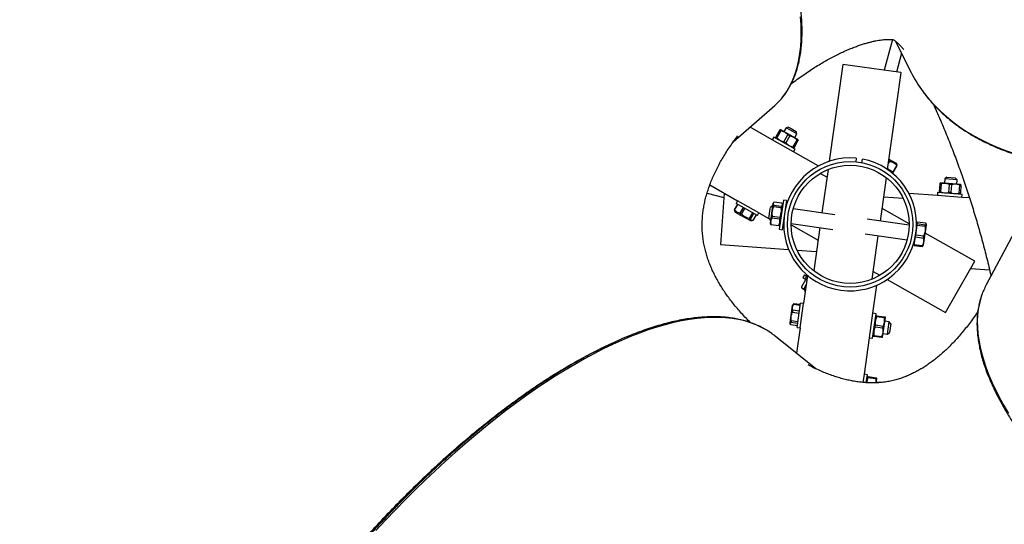
# Model space of a CAD drawing. Units: millimetres. Extents: x -4112 to 5871, y -3576 to 5768.
# Drawn here: x -3120 to -2319, y 1271 to 1681 of the extents above; entities that cross this region are included whole.
import ezdxf

# ---------------------------------------------------------------- set-up
doc = ezdxf.new("R2010")
doc.units = ezdxf.units.MM

msp = doc.modelspace()

# ---------------------------------------------------------------- linework, layer by layer
at = {"color": 7, "linetype": 'Continuous', "lineweight": 25}
for p, q in [((-2410.36, 1665.2), (-2416.933, 1640.209)), ((-2408.063, 1664.097), (-2394.985, 1638.386)), ((-2402.952, 1654.049), (-2406.962, 1638.803)), ((-2450.601, 1644.956), (-2461.694, 1566.285)), ((-2403.576, 1638.325), (-2450.601, 1644.956)), ((-2414.165, 1559.583), (-2403.071, 1638.254)), ((-2403.071, 1638.254), (-2403.576, 1638.325)), ((-2539.632, 1582.002), (-2505.897, 1611.659)), ((-2507.966, 1583.799), (-2525.954, 1594.026)), ((-2496.7, 1593.498), (-2498.43, 1590.456)), ((-2494.655, 1594.061), (-2496.7, 1593.498)), ((-2493.654, 1591.766), (-2496.7, 1593.498)), ((-2494.655, 1594.061), (-2492.522, 1592.848)), ((-2492.522, 1592.848), (-2488.57, 1590.601)), ((-2506.731, 1585.972), (-2507.966, 1583.799)), ((-2489.344, 1576.087), (-2506.731, 1585.972)), ((-2505.305, 1585.444), (-2505.057, 1585.021)), ((-2505.063, 1585.871), (-2501.836, 1591.546)), ((-2504.301, 1585.438), (-2505.063, 1585.871)), ((-2501.074, 1591.112), (-2504.301, 1585.438)), ((-2501.074, 1591.112), (-2501.836, 1591.546)), ((-2501.103, 1591.975), (-2501.594, 1591.972)), ((-2487.064, 1583.993), (-2501.103, 1591.975)), ((-2498.436, 1582.103), (-2495.209, 1587.778)), ((-2493.685, 1586.911), (-2496.912, 1581.236)), ((-2493.685, 1586.911), (-2495.209, 1587.778)), ((-2488.007, 1588.556), (-2493.654, 1591.766)), ((-2489.737, 1585.513), (-2488.007, 1588.556)), ((-2488.007, 1588.556), (-2488.57, 1590.601)), ((-2490.58, 1573.914), (-2507.966, 1583.799)), ((-2496.912, 1581.236), (-2498.436, 1582.103)), ((-2491.047, 1577.902), (-2487.82, 1583.576)), ((-2490.285, 1577.468), (-2491.047, 1577.902)), ((-2491.018, 1577.039), (-2490.527, 1577.042)), ((-2487.058, 1583.143), (-2490.285, 1577.468)), ((-2487.058, 1583.143), (-2487.82, 1583.576)), ((-2486.816, 1583.57), (-2487.064, 1583.993)), ((-2490.58, 1573.914), (-2489.344, 1576.087)), ((-2470.525, 1562.511), (-2490.58, 1573.914)), ((-2439.628, 1568.797), (-2440.047, 1565.823)), ((-2435.096, 1565.125), (-2434.677, 1568.099)), ((-2413.478, 1564.452), (-2412.432, 1566.292)), ((-2412.432, 1566.292), (-2413.16, 1566.706)), ((-2407.099, 1564.411), (-2413.01, 1567.771)), ((-2406.758, 1563.066), (-2409.97, 1557.415)), ((-2409.571, 1557.188), (-2406.358, 1562.839)), ((-2406.562, 1563.493), (-2407.099, 1564.411)), ((-2406.358, 1562.839), (-2406.758, 1563.066)), ((-2406.358, 1562.839), (-2406.568, 1563.49)), ((-2463.518, 1553.351), (-2468.958, 1556.444)), ((-2462.645, 1559.547), (-2467.611, 1524.327)), ((-2420.081, 1517.624), (-2415.115, 1552.845)), ((-2409.97, 1557.415), (-2414.136, 1559.784)), ((-2409.571, 1557.188), (-2409.97, 1557.415)), ((-2366.153, 1553.363), (-2367.759, 1551.978)), ((-2366.153, 1553.363), (-2359.172, 1552.849)), ((-2357.786, 1551.242), (-2359.172, 1552.849)), ((-2558.709, 1547.081), (-2536.139, 1534.248)), ((-2372.041, 1541.5), (-2371.561, 1548.01)), ((-2370.687, 1547.946), (-2371.561, 1548.01)), ((-2371.083, 1548.713), (-2371.525, 1548.5)), ((-2370.687, 1547.946), (-2371.167, 1541.436)), ((-2354.977, 1547.526), (-2371.083, 1548.713)), ((-2367.759, 1551.978), (-2368.016, 1548.487)), ((-2357.786, 1551.242), (-2367.759, 1551.978)), ((-2364.438, 1540.94), (-2363.958, 1547.45)), ((-2362.21, 1547.321), (-2363.958, 1547.45)), ((-2362.21, 1547.321), (-2362.69, 1540.811)), ((-2358.044, 1547.752), (-2357.786, 1551.242)), ((-2355.961, 1540.315), (-2355.481, 1546.825)), ((-2354.607, 1546.76), (-2355.481, 1546.825)), ((-2354.607, 1546.76), (-2355.087, 1540.25)), ((-2354.571, 1547.25), (-2354.977, 1547.526)), ((-2560.909, 1540.432), (-2547.279, 1536.847)), ((-2547.015, 1540.432), (-2550.089, 1498.741)), ((-2401.462, 1535.913), (-2417.337, 1537.083)), ((-2373.775, 1538.383), (-2396.783, 1540.08)), ((-2373.591, 1540.877), (-2373.775, 1538.383)), ((-2353.829, 1536.913), (-2373.775, 1538.383)), ((-2353.645, 1539.406), (-2373.591, 1540.877)), ((-2372.077, 1541.011), (-2371.671, 1540.735)), ((-2371.167, 1541.436), (-2372.041, 1541.5)), ((-2362.69, 1540.811), (-2364.438, 1540.94)), ((-2355.087, 1540.25), (-2355.961, 1540.315)), ((-2355.565, 1539.547), (-2355.123, 1539.761)), ((-2353.829, 1536.913), (-2353.645, 1539.406)), ((-2347.627, 1536.455), (-2353.829, 1536.913)), ((-2536.271, 1531.447), (-2538.94, 1526.753)), ((-2538.627, 1526.575), (-2535.958, 1531.27)), ((-2536.139, 1534.248), (-2537.375, 1532.075)), ((-2519.989, 1522.19), (-2537.375, 1532.075)), ((-2518.753, 1524.363), (-2536.139, 1534.248)), ((-2531.645, 1528.817), (-2534.314, 1524.123)), ((-2507.425, 1532.036), (-2509.68, 1516.045)), ((-2509.567, 1527.586), (-2509.409, 1528.706)), ((-2507.714, 1529.982), (-2509.409, 1528.706)), ((-2506.748, 1532.901), (-2507.425, 1532.036)), ((-2506.883, 1530.603), (-2507.069, 1529.286)), ((-2500.605, 1528.375), (-2507.069, 1529.286)), ((-2506.883, 1530.603), (-2500.42, 1529.692)), ((-2500.059, 1532.245), (-2506.523, 1533.157)), ((-2498.955, 1534.806), (-2502.306, 1511.041)), ((-2500.42, 1529.692), (-2500.605, 1528.375)), ((-2499.503, 1530.919), (-2499.915, 1531.941)), ((-2496.479, 1534.457), (-2499.831, 1510.692)), ((-2496.479, 1534.457), (-2498.955, 1534.806)), ((-2538.94, 1526.753), (-2538.731, 1526.4)), ((-2538.94, 1526.753), (-2538.627, 1526.575)), ((-2538.758, 1526.373), (-2537.989, 1525.062)), ((-2537.989, 1525.062), (-2533.683, 1522.614)), ((-2534.314, 1524.123), (-2532.945, 1523.344)), ((-2533.683, 1522.614), (-2525.701, 1518.075)), ((-2532.945, 1523.344), (-2530.276, 1528.039)), ((-2524.055, 1524.502), (-2526.724, 1519.808)), ((-2525.668, 1519.207), (-2522.999, 1523.901)), ((-2521.092, 1522.817), (-2523.761, 1518.123)), ((-2519.989, 1522.19), (-2518.753, 1524.363)), ((-2518.753, 1524.363), (-2510.627, 1519.743)), ((-2510.666, 1519.794), (-2509.567, 1527.586)), ((-2508.138, 1521.705), (-2508.369, 1520.067)), ((-2508.138, 1521.705), (-2501.674, 1520.794)), ((-2501.674, 1520.794), (-2501.905, 1519.156)), ((-2496.986, 1528.469), (-2497.317, 1528.516)), ((-2456.983, 1522.828), (-2491.003, 1527.625)), ((-2396.685, 1515.352), (-2418.641, 1527.835)), ((-2301.264, 1527.012), (-2334.024, 1465.871)), ((-2526.724, 1519.808), (-2525.668, 1519.207)), ((-2525.701, 1518.075), (-2524.181, 1518.085)), ((-2510.666, 1519.794), (-2509.39, 1518.099)), ((-2509.68, 1516.045), (-2509.269, 1515.026)), ((-2509.123, 1514.719), (-2509.235, 1515.04)), ((-2509.078, 1515.04), (-2509.123, 1514.719)), ((-2502.659, 1513.807), (-2509.123, 1514.719)), ((-2509.078, 1515.04), (-2502.614, 1514.129)), ((-2501.905, 1519.156), (-2508.369, 1520.067)), ((-2502.614, 1514.129), (-2502.659, 1513.807)), ((-2502.47, 1514.085), (-2502.659, 1513.807)), ((-2502.437, 1514.059), (-2501.758, 1514.928)), ((-2501.881, 1514.77), (-2501.788, 1514.717)), ((-2499.45, 1513.388), (-2498.643, 1512.929)), ((-2498.993, 1516.633), (-2498.662, 1516.586)), ((-2498.683, 1516.085), (-2498.674, 1516.083)), ((-2492.683, 1514.717), (-2470.727, 1502.233)), ((-2492.679, 1515.743), (-2458.658, 1510.945)), ((-2396.689, 1514.326), (-2430.71, 1519.123)), ((-2391.392, 1506.225), (-2390.237, 1514.413)), ((-2390.237, 1514.413), (-2390.103, 1515.365)), ((-2390.237, 1514.413), (-2383.801, 1513.505)), ((-2390.103, 1515.365), (-2389.86, 1517.089)), ((-2383.667, 1514.457), (-2390.103, 1515.365)), ((-2389.86, 1517.089), (-2383.424, 1516.181)), ((-2384.941, 1498.26), (-2382.922, 1512.577)), ((-2383.801, 1513.505), (-2383.667, 1514.457)), ((-2382.632, 1514.634), (-2383.03, 1515.62)), ((-2382.922, 1512.577), (-2382.632, 1514.634)), ((-2502.306, 1511.041), (-2499.831, 1510.692)), ((-2469.287, 1512.444), (-2474.253, 1477.223)), ((-2432.385, 1507.241), (-2398.365, 1502.443)), ((-2426.723, 1470.521), (-2421.757, 1505.742)), ((-2392.502, 1498.355), (-2391.59, 1504.818)), ((-2391.59, 1504.818), (-2391.392, 1506.225)), ((-2391.59, 1504.818), (-2385.154, 1503.911)), ((-2384.956, 1505.318), (-2391.392, 1506.225)), ((-2385.154, 1503.911), (-2384.956, 1505.318)), ((-2343.327, 1485.014), (-2383.581, 1507.901)), ((-2550.089, 1498.741), (-2494.691, 1494.656)), ((-2392.566, 1497.9), (-2392.502, 1498.355)), ((-2392.566, 1497.9), (-2386.13, 1496.992)), ((-2392.509, 1501.113), (-2392.5, 1501.111)), ((-2386.065, 1497.448), (-2392.502, 1498.355)), ((-2386.13, 1496.992), (-2386.065, 1497.448)), ((-2386.13, 1496.992), (-2385.601, 1497.427)), ((-2385.596, 1497.423), (-2384.941, 1498.26)), ((-2487.905, 1494.156), (-2472.031, 1492.986)), ((-2367.051, 1443.287), (-2343.327, 1485.014)), ((-2481.806, 1474.023), (-2483.042, 1471.849)), ((-2479.309, 1473.596), (-2482.539, 1450.69)), ((-2481.806, 1474.023), (-2480.067, 1473.034)), ((-2480.067, 1473.034), (-2481.056, 1471.295)), ((-2480.067, 1473.034), (-2479.439, 1472.677)), ((-2425.85, 1476.718), (-2420.41, 1473.625)), ((-2346.618, 1479.226), (-2331.323, 1478.098)), ((-2481.067, 1469.88), (-2484.294, 1464.205)), ((-2483.042, 1471.849), (-2479.814, 1470.014)), ((-2482.052, 1462.931), (-2480.405, 1465.827)), ((-2481.056, 1471.295), (-2479.739, 1470.547)), ((-2479.829, 1469.908), (-2480.732, 1469.902)), ((-2426.098, 1442.731), (-2422.876, 1465.575)), ((-2414.495, 1470.262), (-2367.051, 1443.287)), ((-2484.139, 1463.902), (-2483.584, 1462.955)), ((-2483.584, 1462.955), (-2481.016, 1461.495)), ((-2482.052, 1462.931), (-2480.896, 1462.273)), ((-2481.78, 1461.929), (-2481.234, 1459.945)), ((-2491.761, 1449.029), (-2493.735, 1435.032)), ((-2490.825, 1450.226), (-2491.761, 1449.029)), ((-2490.539, 1450.536), (-2490.589, 1450.179)), ((-2490.589, 1450.179), (-2485.242, 1449.425)), ((-2485.192, 1449.782), (-2490.539, 1450.536)), ((-2487.807, 1431.235), (-2485.015, 1451.039)), ((-2485.332, 1430.886), (-2482.539, 1450.69)), ((-2482.539, 1450.69), (-2485.015, 1451.039)), ((-2491.282, 1445.266), (-2491.502, 1443.706)), ((-2491.502, 1443.706), (-2486.155, 1442.952)), ((-2485.935, 1444.512), (-2491.282, 1445.266)), ((-2428.89, 1422.927), (-2426.098, 1442.731)), ((-2426.415, 1422.578), (-2423.622, 1442.382)), ((-2423.622, 1442.382), (-2426.098, 1442.731)), ((-2423.589, 1440.862), (-2423.891, 1440.476)), ((-2423.225, 1439.926), (-2423.103, 1440.794)), ((-2423.103, 1440.794), (-2416.639, 1439.882)), ((-2493.735, 1435.032), (-2493.167, 1433.622)), ((-2487.63, 1432.492), (-2492.977, 1433.246)), ((-2492.501, 1436.621), (-2492.671, 1435.418)), ((-2492.671, 1435.418), (-2487.324, 1434.664)), ((-2487.154, 1435.867), (-2492.501, 1436.621)), ((-2424.412, 1431.509), (-2424.167, 1433.245)), ((-2424.167, 1433.245), (-2417.703, 1432.334)), ((-2416.761, 1439.014), (-2423.225, 1439.926)), ((-2418.224, 1423.367), (-2415.969, 1439.359)), ((-2416.761, 1439.014), (-2416.639, 1439.882)), ((-2412.933, 1435.825), (-2416.399, 1436.314)), ((-2415.969, 1439.359), (-2416.153, 1439.814)), ((-2414.329, 1425.923), (-2412.933, 1435.825)), ((-2411.657, 1434.13), (-2412.933, 1435.825)), ((-2411.657, 1434.13), (-2412.634, 1427.199)), ((-2485.332, 1430.886), (-2488.237, 1410.283)), ((-2487.807, 1431.235), (-2485.332, 1430.886)), ((-2425.476, 1423.96), (-2425.354, 1424.828)), ((-2425.354, 1424.828), (-2418.89, 1423.917)), ((-2417.948, 1430.597), (-2424.412, 1431.509)), ((-2417.948, 1430.597), (-2417.703, 1432.334)), ((-2417.795, 1426.412), (-2414.329, 1425.923)), ((-2414.329, 1425.923), (-2412.634, 1427.199)), ((-2472.441, 1397.608), (-2505.492, 1424.129)), ((-2433.079, 1393.221), (-2428.89, 1422.927)), ((-2428.89, 1422.927), (-2426.415, 1422.578)), ((-2426.146, 1424.484), (-2425.962, 1424.029)), ((-2419.013, 1423.049), (-2425.476, 1423.96)), ((-2419.013, 1423.049), (-2418.89, 1423.917)), ((-2418.527, 1422.98), (-2418.224, 1423.367)), ((-2434.018, 1386.559), (-2433.079, 1393.221)), ((-2430.604, 1392.872), (-2433.079, 1393.221)), ((-2431.517, 1386.391), (-2430.604, 1392.872)), ((-2430.57, 1391.352), (-2430.872, 1390.965)), ((-2430.207, 1390.415), (-2430.084, 1391.283)), ((-2423.743, 1389.504), (-2430.207, 1390.415)), ((-2430.084, 1391.283), (-2423.62, 1390.372)), ((-2423.743, 1389.504), (-2423.62, 1390.372)), ((-2423.443, 1386.358), (-2422.951, 1389.848)), ((-2420.796, 1386.439), (-2423.38, 1386.803)), ((-2422.951, 1389.848), (-2423.134, 1390.303))]:
    msp.add_line(p, q, dxfattribs=at)
at = {"color": 8, "linetype": 'Continuous', "lineweight": 25, "flags": 128}
for points in [[(-2500.579, 1617.059), (-2499.278, 1618.645), (-2496.694, 1622.196), (-2494.351, 1626.003), (-2492.252, 1630.061), (-2490.397, 1634.367), (-2488.789, 1638.918), (-2487.43, 1643.709), (-2486.319, 1648.735), (-2485.459, 1653.993), (-2484.851, 1659.477), (-2484.494, 1665.182), (-2484.389, 1671.104), (-2484.536, 1677.237), (-2484.935, 1683.575)], [(-2385.381, 1622.825), (-2384.152, 1621.186), (-2380.165, 1616.255), (-2375.877, 1611.503), (-2371.292, 1606.935), (-2366.414, 1602.556), (-2361.248, 1598.369), (-2355.799, 1594.378), (-2350.071, 1590.586), (-2344.069, 1586.998), (-2337.799, 1583.616), (-2331.266, 1580.443), (-2324.477, 1577.482), (-2317.438, 1574.736), (-2310.154, 1572.207), (-2302.633, 1569.898), (-2294.881, 1567.81), (-2286.906, 1565.947), (-2278.991, 1564.359)], [(-2337.752, 1457.347), (-2338.45, 1455.204), (-2339.637, 1450.724), (-2340.507, 1446.091), (-2341.061, 1441.309), (-2341.299, 1436.383), (-2341.218, 1431.318), (-2340.821, 1426.117), (-2340.107, 1420.786), (-2339.077, 1415.329), (-2337.731, 1409.751), (-2336.072, 1404.057), (-2334.1, 1398.253), (-2331.817, 1392.344), (-2329.226, 1386.334), (-2326.328, 1380.23), (-2323.126, 1374.037), (-2319.624, 1367.76), (-2315.824, 1361.406)], [(-2513.545, 1429.624), (-2516.608, 1431.279), (-2520.983, 1433.301), (-2525.565, 1435.041), (-2530.349, 1436.495), (-2535.331, 1437.663), (-2540.507, 1438.545), (-2545.872, 1439.138), (-2551.421, 1439.443), (-2557.149, 1439.459), (-2563.051, 1439.186), (-2569.122, 1438.625), (-2575.356, 1437.776), (-2581.747, 1436.64), (-2588.289, 1435.217), (-2594.978, 1433.51), (-2601.806, 1431.519), (-2608.768, 1429.246), (-2615.857, 1426.694), (-2623.067, 1423.865), (-2630.391, 1420.762), (-2637.823, 1417.386), (-2645.356, 1413.741), (-2652.983, 1409.831), (-2660.697, 1405.66), (-2668.492, 1401.229), (-2676.359, 1396.545), (-2684.293, 1391.611), (-2692.287, 1386.431), (-2700.331, 1381.01), (-2708.421, 1375.354), (-2716.547, 1369.466), (-2724.704, 1363.354), (-2732.882, 1357.021), (-2741.076, 1350.474), (-2749.278, 1343.718), (-2757.48, 1336.761), (-2765.674, 1329.607), (-2773.855, 1322.264), (-2782.013, 1314.738), (-2790.142, 1307.036), (-2798.234, 1299.165), (-2806.282, 1291.132), (-2814.279, 1282.945), (-2822.218, 1274.61), (-2830.091, 1266.135)]]:
    msp.add_lwpolyline(points, dxfattribs=at)
at = {"color": 7, "linetype": 'Continuous', "lineweight": 25}
for radius in [51, 48]:
    msp.add_circle((-2444.684, 1515.034), radius, dxfattribs=at)
for centre, radius, start, end in [((-2295.633, 1688.957), 111.482, 206.976684, 216.385343), ((-2540.8, 1651.344), 52.851, 311.331718, 319.554823), ((-2444.684, 1515.034), 54, 84.627089, 79.320027), ((-2412.215, 1556.966), 1.5, 60.378894, 102.725184), ((-2391.651, 1515.13), 1.5, 309.627268, 351.973558), ((-2393.746, 1500.277), 1.5, 351.973558, 34.319847), ((-2282.228, 1438.141), 58.752, 151.837254, 160.919994), ((-2545.13, 1374.69), 63.367, 51.279952, 60.103787)]:
    msp.add_arc(centre, radius, start, end, dxfattribs=at)
for points, knots in [([(-2500.377, 1617.277), (-2499.542, 1618.291), (-2497.818, 1620.386), (-2495.473, 1623.845), (-2493.28, 1627.584), (-2491.312, 1631.554), (-2489.563, 1635.746), (-2488.038, 1640.158), (-2486.738, 1644.788), (-2485.666, 1649.631), (-2484.822, 1654.683), (-2484.208, 1659.938), (-2483.824, 1665.392), (-2483.67, 1671.04), (-2483.746, 1676.876), (-2484.052, 1682.895), (-2484.588, 1689.092), (-2485.352, 1695.461), (-2486.344, 1701.997), (-2487.561, 1708.695), (-2489.004, 1715.548), (-2490.669, 1722.552), (-2492.557, 1729.702), (-2494.664, 1736.99), (-2496.989, 1744.413), (-2499.53, 1751.963), (-2502.284, 1759.635), (-2505.25, 1767.423), (-2508.425, 1775.321), (-2511.805, 1783.322), (-2515.389, 1791.42), (-2519.173, 1799.609), (-2523.154, 1807.882), (-2527.33, 1816.233), (-2531.695, 1824.655), (-2536.248, 1833.141), (-2540.983, 1841.685), (-2545.898, 1850.279), (-2550.988, 1858.918), (-2556.25, 1867.593), (-2561.678, 1876.298), (-2567.269, 1885.026), (-2573.018, 1893.771), (-2578.92, 1902.524), (-2584.971, 1911.279), (-2591.165, 1920.029), (-2597.498, 1928.767), (-2603.964, 1937.486), (-2610.559, 1946.178), (-2617.277, 1954.838), (-2624.112, 1963.457), (-2631.059, 1972.029), (-2638.113, 1980.547), (-2645.267, 1989.004), (-2652.516, 1997.393), (-2659.855, 2005.707), (-2667.276, 2013.941), (-2674.774, 2022.086), (-2682.344, 2030.137), (-2689.978, 2038.087), (-2697.672, 2045.93), (-2705.417, 2053.659), (-2713.209, 2061.267), (-2721.042, 2068.75), (-2728.908, 2076.1), (-2736.801, 2083.313), (-2744.715, 2090.381), (-2752.644, 2097.299), (-2760.582, 2104.063), (-2768.521, 2110.665), (-2776.456, 2117.101), (-2784.38, 2123.367), (-2792.288, 2129.455), (-2800.171, 2135.362), (-2808.025, 2141.084), (-2815.843, 2146.614), (-2823.619, 2151.949), (-2831.346, 2157.085), (-2839.019, 2162.017), (-2846.631, 2166.741), (-2854.177, 2171.254), (-2861.65, 2175.551), (-2869.044, 2179.629), (-2876.354, 2183.486), (-2883.575, 2187.116), (-2890.7, 2190.519), (-2897.722, 2193.686), (-2904.598, 2196.616), (-2909.072, 2198.366), (-2911.286, 2199.233)], [0, 0, 0, 0, 0.010617, 0.0219319, 0.033269, 0.0446332, 0.0560271, 0.0674507, 0.0789023, 0.0903788, 0.1018763, 0.1133907, 0.124918, 0.1364548, 0.1479979, 0.159545, 0.1710941, 0.1826435, 0.1941921, 0.205739, 0.217284, 0.2288265, 0.2403666, 0.2519041, 0.263439, 0.2749714, 0.2865014, 0.2980291, 0.3095546, 0.321078, 0.3325995, 0.3441192, 0.3556372, 0.3671537, 0.3786687, 0.3901823, 0.4016948, 0.4132061, 0.4247163, 0.4362256, 0.4477341, 0.4592417, 0.4707486, 0.4822549, 0.4937606, 0.5052657, 0.5167704, 0.5282746, 0.5397785, 0.5512821, 0.5627855, 0.5742886, 0.5857915, 0.5972944, 0.6087971, 0.6202998, 0.6318026, 0.6433053, 0.6548082, 0.6663112, 0.6778143, 0.6893177, 0.7008214, 0.7123254, 0.7238297, 0.7353345, 0.7468397, 0.7583455, 0.7698518, 0.7813589, 0.7928666, 0.8043752, 0.8158846, 0.827395, 0.8389065, 0.850419, 0.8619328, 0.873448, 0.8849645, 0.8964827, 0.9080025, 0.9195242, 0.9310477, 0.9425734, 0.9541013, 0.9656315, 0.9771642, 0.9886995, 1, 1, 1, 1]), ([(-3065.522, 2148.477), (-3067.082, 2146.92), (-3072.778, 2141.234), (-3082.365, 2131.212), (-3094.275, 2118.421), (-3105.917, 2105.434), (-3117.306, 2092.273), (-3128.433, 2078.938), (-3139.296, 2065.434), (-3149.892, 2051.766), (-3160.218, 2037.938), (-3170.27, 2023.954), (-3180.045, 2009.82), (-3189.541, 1995.54), (-3198.755, 1981.119), (-3207.684, 1966.561), (-3216.327, 1951.871), (-3224.679, 1937.055), (-3232.74, 1922.116), (-3240.507, 1907.06), (-3247.978, 1891.891), (-3255.151, 1876.615), (-3262.025, 1861.236), (-3268.597, 1845.759), (-3274.866, 1830.189), (-3280.83, 1814.531), (-3286.488, 1798.789), (-3291.839, 1782.969), (-3296.882, 1767.076), (-3301.615, 1751.114), (-3306.037, 1735.088), (-3310.148, 1719.004), (-3313.946, 1702.865), (-3317.431, 1686.678), (-3320.602, 1670.446), (-3323.459, 1654.175), (-3326.001, 1637.869), (-3328.227, 1621.533), (-3330.138, 1605.173), (-3331.733, 1588.792), (-3333.011, 1572.397), (-3333.973, 1555.991), (-3334.619, 1539.579), (-3334.948, 1523.166), (-3334.961, 1506.758), (-3334.658, 1490.357), (-3334.039, 1473.971), (-3333.105, 1457.602), (-3331.856, 1441.257), (-3330.291, 1424.939), (-3328.413, 1408.653), (-3326.222, 1392.405), (-3323.717, 1376.199), (-3320.901, 1360.039), (-3317.773, 1343.931), (-3314.335, 1327.879), (-3310.587, 1311.887), (-3306.532, 1295.96), (-3302.168, 1280.103), (-3297.499, 1264.32), (-3292.525, 1248.616), (-3287.247, 1232.996), (-3281.667, 1217.463), (-3275.786, 1202.023), (-3269.606, 1186.68), (-3263.128, 1171.438), (-3256.354, 1156.303), (-3249.286, 1141.278), (-3241.926, 1126.368), (-3234.274, 1111.577), (-3226.335, 1096.91), (-3218.108, 1082.372), (-3209.597, 1067.966), (-3200.804, 1053.697), (-3191.732, 1039.569), (-3182.381, 1025.587), (-3172.756, 1011.755), (-3162.858, 998.077), (-3152.691, 984.558), (-3142.256, 971.202), (-3131.558, 958.013), (-3120.598, 944.995), (-3109.381, 932.152), (-3097.908, 919.489), (-3086.184, 907.009), (-3074.211, 894.717), (-3061.994, 882.616), (-3049.534, 870.712), (-3036.843, 859), (-3023.893, 847.519), (-3015.139, 839.908), (-3010.645, 836.187), (-3010.608, 836.156)], [0, 0, 0, 0, 0.0043792, 0.0159933, 0.0275954, 0.0391852, 0.0507624, 0.0623268, 0.0738781, 0.0854161, 0.0969406, 0.1084514, 0.1199485, 0.1314316, 0.1429007, 0.1543557, 0.1657966, 0.1772235, 0.1886363, 0.2000351, 0.21142, 0.2227913, 0.2341489, 0.2454931, 0.2568242, 0.2681423, 0.2794478, 0.290741, 0.3020221, 0.3132917, 0.32455, 0.3357975, 0.3470345, 0.3582617, 0.3694793, 0.380688, 0.3918883, 0.4030807, 0.4142656, 0.4254439, 0.4366158, 0.4477822, 0.4589435, 0.4701005, 0.4812536, 0.4924036, 0.5035511, 0.5146967, 0.5258411, 0.5369847, 0.5481282, 0.5592721, 0.5704172, 0.5815641, 0.5927133, 0.6038656, 0.6150215, 0.6261817, 0.6373468, 0.6485173, 0.659694, 0.6708772, 0.6820677, 0.6932658, 0.7044723, 0.7156874, 0.7269119, 0.738146, 0.7493903, 0.7606452, 0.7719111, 0.7831883, 0.7944772, 0.8057782, 0.8170914, 0.8284172, 0.8397559, 0.8511076, 0.8624725, 0.8738507, 0.8852424, 0.8966477, 0.9080666, 0.9194991, 0.9309453, 0.9424051, 0.9538785, 0.9653653, 0.9768655, 0.9883789, 0.9999053, 1, 1, 1, 1]), ([(-2492.53, 1629.211), (-2491.717, 1629.84), (-2489.243, 1631.754), (-2485.189, 1634.702), (-2480.373, 1638.072), (-2475.651, 1641.206), (-2471.026, 1644.123), (-2466.509, 1646.82), (-2462.109, 1649.304), (-2457.834, 1651.579), (-2453.695, 1653.65), (-2449.698, 1655.522), (-2445.853, 1657.201), (-2442.166, 1658.695), (-2438.646, 1660.011), (-2435.3, 1661.156), (-2432.134, 1662.139), (-2429.156, 1662.969), (-2426.37, 1663.656), (-2423.785, 1664.209), (-2421.403, 1664.639), (-2419.231, 1664.959), (-2417.273, 1665.179), (-2415.532, 1665.312), (-2414.011, 1665.372), (-2412.711, 1665.374), (-2411.635, 1665.331), (-2410.78, 1665.26), (-2410.144, 1665.177), (-2409.72, 1665.099), (-2409.497, 1665.044), (-2409.454, 1665.027), (-2409.518, 1665.052), (-2409.462, 1665.029), (-2409.218, 1664.897), (-2408.809, 1664.64), (-2408.241, 1664.241), (-2407.525, 1663.688), (-2406.646, 1662.946), (-2405.596, 1661.983), (-2404.378, 1660.773), (-2403.038, 1659.319), (-2401.956, 1658.089), (-2401.281, 1657.24), (-2401.133, 1657.054)], [0, 0, 0, 0, 0.008461, 0.0257533, 0.043099, 0.0605089, 0.0779946, 0.0955694, 0.1132478, 0.1310457, 0.1489811, 0.1670733, 0.1853443, 0.2038182, 0.2225218, 0.2414851, 0.2607418, 0.2803301, 0.3002933, 0.3206812, 0.3415516, 0.3629723, 0.3850245, 0.4078065, 0.4314406, 0.4560826, 0.4819376, 0.5092873, 0.5385394, 0.5703294, 0.6057589, 0.6470979, 0.7009079, 0.7456591, 0.7816482, 0.8136358, 0.8427046, 0.8696411, 0.8949452, 0.9215739, 0.9467066, 0.9706181, 0.9935389, 1, 1, 1, 1]), ([(-2385.2, 1622.606), (-2384.56, 1621.726), (-2382.742, 1619.226), (-2379.446, 1615.279), (-2375.339, 1610.757), (-2370.952, 1606.409), (-2366.306, 1602.228), (-2361.4, 1598.219), (-2356.238, 1594.386), (-2350.825, 1590.733), (-2345.165, 1587.262), (-2339.262, 1583.976), (-2333.122, 1580.879), (-2326.749, 1577.972), (-2320.148, 1575.259), (-2313.326, 1572.742), (-2306.288, 1570.423), (-2299.041, 1568.301), (-2291.583, 1566.39), (-2284.981, 1564.881), (-2280.79, 1564.095), (-2279.223, 1563.8)], [0, 0, 0, 0, 0.0298053, 0.0846857, 0.1395917, 0.1945286, 0.2495001, 0.3045086, 0.3595548, 0.4146385, 0.4697581, 0.5249113, 0.5800953, 0.6353066, 0.6905419, 0.7457976, 0.8010704, 0.8563572, 0.9116551, 0.9669614, 1, 1, 1, 1]), ([(-2377.07, 1612.736), (-2376.612, 1611.746), (-2374.309, 1606.77), (-2370.35, 1597.603), (-2365.212, 1585.248), (-2360.299, 1572.708), (-2355.592, 1560.008), (-2351.098, 1547.146), (-2346.816, 1534.125), (-2342.749, 1520.947), (-2338.894, 1507.618), (-2335.266, 1494.13), (-2332.348, 1482.625), (-2330.724, 1475.551), (-2330.158, 1473.086)], [0, 0, 0, 0, 0.0234041, 0.1176269, 0.2114727, 0.3049627, 0.3981174, 0.4909568, 0.5835002, 0.6757661, 0.7677723, 0.8595358, 0.9510727, 1, 1, 1, 1]), ([(-2525.62, 1435.151), (-2526.83, 1436.354), (-2529.374, 1438.884), (-2532.936, 1442.71), (-2536.404, 1446.648), (-2539.653, 1450.585), (-2542.693, 1454.519), (-2545.526, 1458.445), (-2548.156, 1462.362), (-2550.588, 1466.27), (-2552.825, 1470.171), (-2554.871, 1474.068), (-2556.733, 1477.969), (-2558.413, 1481.884), (-2559.916, 1485.831), (-2561.242, 1489.833), (-2562.391, 1493.923), (-2563.358, 1498.142), (-2564.128, 1502.54), (-2564.675, 1507.162), (-2564.961, 1512.006), (-2564.949, 1516.785), (-2564.674, 1521.365), (-2564.2, 1525.633), (-2563.536, 1529.79), (-2562.666, 1534.014), (-2561.573, 1538.336), (-2560.237, 1542.781), (-2558.704, 1547.198), (-2556.974, 1551.604), (-2555.045, 1556.012), (-2552.914, 1560.431), (-2550.579, 1564.864), (-2548.036, 1569.315), (-2545.284, 1573.782), (-2542.311, 1578.266), (-2539.218, 1582.653), (-2536.975, 1585.583), (-2535.903, 1586.983)], [0, 0, 0, 0, 0.0196785, 0.0413879, 0.0634289, 0.0858405, 0.1086665, 0.1319571, 0.1557703, 0.1801732, 0.2052446, 0.231078, 0.2577854, 0.2855029, 0.3143971, 0.3446739, 0.3765868, 0.4104388, 0.4465559, 0.4851666, 0.5260534, 0.5678916, 0.6033177, 0.6364319, 0.6675451, 0.6969731, 0.7280304, 0.757457, 0.7854926, 0.8123707, 0.838273, 0.8633431, 0.8876963, 0.911427, 0.9346137, 0.9573223, 0.9796091, 1, 1, 1, 1]), ([(-2505.28, 1585.489), (-2505.286, 1585.479), (-2505.305, 1585.445), (-2505.181, 1585.664), (-2505.074, 1585.852), (-2505.063, 1585.871)], [0, 0, 0, 0, 0.2786637, 0.9258611, 1, 1, 1, 1]), ([(-2504.301, 1585.438), (-2503.765, 1584.941), (-2502.681, 1583.936), (-2500.704, 1582.781), (-2499.211, 1582.335), (-2498.436, 1582.103)], [0, 0, 0, 0, 0.3193224, 0.646318, 1, 1, 1, 1]), ([(-2501.836, 1591.546), (-2501.826, 1591.565), (-2501.721, 1591.748), (-2501.596, 1591.969), (-2501.615, 1591.936), (-2501.621, 1591.925)], [0, 0, 0, 0, 0.074136, 0.7050823, 1, 1, 1, 1]), ([(-2495.209, 1587.778), (-2495.745, 1588.274), (-2496.829, 1589.279), (-2498.807, 1590.434), (-2500.299, 1590.88), (-2501.074, 1591.112)], [0, 0, 0, 0, 0.3193224, 0.646318, 1, 1, 1, 1]), ([(-2487.82, 1583.576), (-2488.356, 1584.073), (-2489.44, 1585.078), (-2491.417, 1586.233), (-2492.91, 1586.679), (-2493.685, 1586.911)], [0, 0, 0, 0, 0.3193224, 0.646318, 1, 1, 1, 1]), ([(-2496.912, 1581.236), (-2496.376, 1580.74), (-2495.292, 1579.734), (-2493.315, 1578.58), (-2491.822, 1578.133), (-2491.047, 1577.902)], [0, 0, 0, 0, 0.3193224, 0.646318, 1, 1, 1, 1]), ([(-2490.285, 1577.468), (-2490.296, 1577.449), (-2490.4, 1577.266), (-2490.525, 1577.045), (-2490.506, 1577.078), (-2490.5, 1577.089)], [0, 0, 0, 0, 0.074136, 0.7050823, 1, 1, 1, 1]), ([(-2486.841, 1583.525), (-2486.835, 1583.535), (-2486.816, 1583.569), (-2486.941, 1583.35), (-2487.047, 1583.162), (-2487.058, 1583.143)], [0, 0, 0, 0, 0.2786637, 0.9258611, 1, 1, 1, 1]), ([(-2412.432, 1566.292), (-2412.291, 1566.263), (-2411.495, 1566.1), (-2410.081, 1565.647), (-2408.281, 1564.62), (-2407.28, 1563.598), (-2406.758, 1563.066)], [0, 0, 0, 0, 0.0637946, 0.3618299, 0.667172, 1, 1, 1, 1]), ([(-2371.561, 1548.01), (-2371.547, 1548.196), (-2371.526, 1548.481), (-2371.528, 1548.457), (-2371.529, 1548.449)], [0, 0, 0, 0, 0.6485239, 1, 1, 1, 1]), ([(-2363.958, 1547.45), (-2364.655, 1547.669), (-2366.066, 1548.112), (-2368.347, 1548.307), (-2369.887, 1548.069), (-2370.687, 1547.946)], [0, 0, 0, 0, 0.3193224, 0.646318, 1, 1, 1, 1]), ([(-2355.481, 1546.825), (-2356.178, 1547.044), (-2357.589, 1547.487), (-2359.87, 1547.682), (-2361.41, 1547.444), (-2362.21, 1547.321)], [0, 0, 0, 0, 0.3193224, 0.646318, 1, 1, 1, 1]), ([(-2354.575, 1547.196), (-2354.574, 1547.205), (-2354.572, 1547.232), (-2354.593, 1546.946), (-2354.607, 1546.76)], [0, 0, 0, 0, 0.3514441, 1, 1, 1, 1]), ([(-2372.073, 1541.065), (-2372.074, 1541.055), (-2372.076, 1541.028), (-2372.055, 1541.315), (-2372.041, 1541.5)], [0, 0, 0, 0, 0.3514441, 1, 1, 1, 1]), ([(-2371.167, 1541.436), (-2370.47, 1541.217), (-2369.059, 1540.774), (-2366.778, 1540.579), (-2365.238, 1540.816), (-2364.438, 1540.94)], [0, 0, 0, 0, 0.3193224, 0.646318, 1, 1, 1, 1]), ([(-2362.69, 1540.811), (-2361.993, 1540.592), (-2360.582, 1540.149), (-2358.301, 1539.954), (-2356.761, 1540.191), (-2355.961, 1540.315)], [0, 0, 0, 0, 0.3193224, 0.646318, 1, 1, 1, 1]), ([(-2355.087, 1540.25), (-2355.101, 1540.065), (-2355.122, 1539.78), (-2355.12, 1539.804), (-2355.12, 1539.812)], [0, 0, 0, 0, 0.6485239, 1, 1, 1, 1]), ([(-2507.069, 1529.286), (-2507.352, 1528.498), (-2507.911, 1526.944), (-2508.268, 1524.473), (-2508.236, 1522.726), (-2508.147, 1521.801), (-2508.138, 1521.705)], [0, 0, 0, 0, 0.3242964, 0.6393701, 0.9629345, 1, 1, 1, 1]), ([(-2506.523, 1533.157), (-2506.727, 1532.911), (-2507.138, 1532.413), (-2507.287, 1531.55), (-2507.021, 1530.927), (-2506.883, 1530.603)], [0, 0, 0, 0, 0.3193224, 0.646318, 1, 1, 1, 1]), ([(-2500.42, 1529.692), (-2500.216, 1529.937), (-2499.805, 1530.435), (-2499.656, 1531.298), (-2499.922, 1531.921), (-2500.059, 1532.245)], [0, 0, 0, 0, 0.3193224, 0.646318, 1, 1, 1, 1]), ([(-2534.314, 1524.123), (-2534.846, 1524.244), (-2535.924, 1524.491), (-2537.4, 1525.302), (-2538.208, 1526.14), (-2538.627, 1526.575)], [0, 0, 0, 0, 0.3193198, 0.6463127, 1, 1, 1, 1]), ([(-2526.724, 1519.808), (-2527.458, 1520.044), (-2528.942, 1520.522), (-2531.066, 1521.7), (-2532.302, 1522.782), (-2532.945, 1523.344)], [0, 0, 0, 0, 0.31931983, 0.64631269, 1, 1, 1, 1]), ([(-2501.674, 1520.794), (-2501.639, 1520.883), (-2501.306, 1521.728), (-2500.789, 1523.397), (-2500.443, 1525.87), (-2500.551, 1527.539), (-2500.605, 1528.375)], [0, 0, 0, 0, 0.0370657, 0.3525194, 0.675702, 1, 1, 1, 1]), ([(-2523.761, 1518.123), (-2523.799, 1518.117), (-2524.122, 1518.069), (-2524.682, 1518.088), (-2525.297, 1518.447), (-2525.545, 1518.954), (-2525.668, 1519.207)], [0, 0, 0, 0, 0.04170605, 0.35668725, 0.67940177, 1, 1, 1, 1]), ([(-2508.369, 1520.067), (-2508.609, 1519.561), (-2509.095, 1518.535), (-2509.362, 1516.833), (-2509.175, 1515.653), (-2509.078, 1515.04)], [0, 0, 0, 0, 0.3193224, 0.646318, 1, 1, 1, 1]), ([(-2502.614, 1514.129), (-2502.374, 1514.635), (-2501.888, 1515.66), (-2501.621, 1517.363), (-2501.808, 1518.543), (-2501.905, 1519.156)], [0, 0, 0, 0, 0.3193224, 0.646318, 1, 1, 1, 1]), ([(-2383.801, 1513.505), (-2383.73, 1512.656), (-2383.587, 1510.938), (-2383.908, 1508.147), (-2384.584, 1506.323), (-2384.956, 1505.318)], [0, 0, 0, 0, 0.3048844, 0.6169643, 1, 1, 1, 1]), ([(-2383.424, 1516.181), (-2383.261, 1515.981), (-2382.933, 1515.578), (-2382.945, 1514.982), (-2383.41, 1514.643), (-2383.667, 1514.457)], [0, 0, 0, 0, 0.3048844, 0.6169643, 1, 1, 1, 1]), ([(-2385.154, 1503.911), (-2385.051, 1503.172), (-2384.857, 1501.772), (-2385.136, 1499.72), (-2385.638, 1498.322), (-2386.002, 1497.576), (-2386.065, 1497.448)], [0, 0, 0, 0, 0.33282642, 0.6305059, 0.93620566, 1, 1, 1, 1]), ([(-2479.859, 1469.699), (-2479.923, 1469.742), (-2480.242, 1469.958), (-2480.701, 1469.915), (-2481.067, 1469.88)], [0, 0, 0, 0, 0.20086528, 1, 1, 1, 1]), ([(-2484.294, 1464.205), (-2484.14, 1463.926), (-2483.829, 1463.36), (-2483.081, 1462.904), (-2482.404, 1462.922), (-2482.052, 1462.931)], [0, 0, 0, 0, 0.3193224, 0.646318, 1, 1, 1, 1]), ([(-2337.859, 1457.04), (-2337.965, 1456.757), (-2338.587, 1455.103), (-2339.449, 1451.94), (-2340.428, 1447.55), (-2341.098, 1443.012), (-2341.489, 1438.346), (-2341.593, 1433.55), (-2341.41, 1428.63), (-2340.939, 1423.588), (-2340.181, 1418.431), (-2339.136, 1413.162), (-2337.805, 1407.787), (-2336.189, 1402.31), (-2334.289, 1396.738), (-2332.107, 1391.073), (-2329.647, 1385.323), (-2326.909, 1379.491), (-2323.898, 1373.582), (-2320.614, 1367.601), (-2317.063, 1361.554), (-2313.246, 1355.444), (-2309.168, 1349.277), (-2304.831, 1343.058), (-2300.24, 1336.791), (-2295.399, 1330.481), (-2290.31, 1324.134), (-2284.979, 1317.753), (-2279.41, 1311.344), (-2273.608, 1304.913), (-2267.577, 1298.464), (-2261.322, 1292.001), (-2254.848, 1285.532), (-2248.161, 1279.059), (-2241.266, 1272.589), (-2234.169, 1266.126), (-2226.874, 1259.677), (-2219.389, 1253.245), (-2211.719, 1246.836), (-2203.871, 1240.455), (-2195.85, 1234.107), (-2187.663, 1227.797), (-2179.318, 1221.531), (-2170.82, 1215.313), (-2162.176, 1209.148), (-2153.394, 1203.042), (-2144.48, 1196.999), (-2135.443, 1191.023), (-2126.288, 1185.121), (-2117.023, 1179.295), (-2107.657, 1173.553), (-2098.196, 1167.897), (-2088.648, 1162.332), (-2079.021, 1156.863), (-2069.322, 1151.495), (-2059.561, 1146.231), (-2049.743, 1141.076), (-2039.877, 1136.034), (-2029.972, 1131.109), (-2020.035, 1126.305), (-2010.075, 1121.627), (-2000.098, 1117.077), (-1990.114, 1112.659), (-1980.13, 1108.378), (-1970.155, 1104.236), (-1960.196, 1100.237), (-1950.262, 1096.384), (-1940.36, 1092.68), (-1930.499, 1089.128), (-1920.686, 1085.732), (-1910.929, 1082.493), (-1901.237, 1079.415), (-1891.616, 1076.501), (-1882.075, 1073.751), (-1872.621, 1071.169), (-1863.262, 1068.757), (-1854.006, 1066.517), (-1844.859, 1064.451), (-1835.829, 1062.56), (-1826.923, 1060.846), (-1818.149, 1059.311), (-1809.513, 1057.955), (-1801.022, 1056.781), (-1792.683, 1055.789), (-1784.503, 1054.979), (-1776.488, 1054.354), (-1768.643, 1053.914), (-1760.977, 1053.658), (-1753.494, 1053.589), (-1746.201, 1053.705), (-1739.103, 1054.008), (-1732.205, 1054.496), (-1725.518, 1055.174), (-1719.053, 1056.022), (-1714.933, 1056.741), (-1712.885, 1057.099)], [0, 0, 0, 0, 0.0022035, 0.0128811, 0.0235734, 0.0342852, 0.0450195, 0.0557777, 0.0665591, 0.0773623, 0.0881848, 0.0990235, 0.1098753, 0.1207374, 0.131607, 0.1424819, 0.1533602, 0.1642403, 0.175121, 0.1860011, 0.1968802, 0.2077577, 0.2186335, 0.2295072, 0.240379, 0.2512486, 0.2621162, 0.2729819, 0.2838455, 0.2947074, 0.3055675, 0.3164259, 0.3272828, 0.3381383, 0.3489924, 0.3598452, 0.3706969, 0.3815475, 0.3923971, 0.4032458, 0.4140936, 0.4249407, 0.4357871, 0.4466328, 0.457478, 0.4683226, 0.4791668, 0.4900106, 0.500854, 0.5116971, 0.5225399, 0.5333825, 0.544225, 0.5550673, 0.5659095, 0.5767516, 0.5875938, 0.598436, 0.6092782, 0.6201206, 0.6309631, 0.6418058, 0.6526487, 0.6634919, 0.6743354, 0.6851794, 0.6960237, 0.7068685, 0.7177139, 0.7285599, 0.7394065, 0.7502538, 0.7611019, 0.7719509, 0.7828008, 0.7936517, 0.8045037, 0.8153569, 0.8262114, 0.8370673, 0.8479246, 0.8587835, 0.8696441, 0.8805065, 0.8913707, 0.902237, 0.9131053, 0.9239758, 0.9348484, 0.9457232, 0.9566002, 0.9674792, 0.97836, 0.9892423, 1, 1, 1, 1]), ([(-2491.282, 1445.266), (-2491.365, 1445.806), (-2491.532, 1446.898), (-2491.322, 1448.569), (-2490.84, 1449.629), (-2490.589, 1450.179)], [0, 0, 0, 0, 0.3193198, 0.6463127, 1, 1, 1, 1]), ([(-2490.539, 1450.536), (-2490.567, 1450.509), (-2490.678, 1450.407), (-2490.744, 1450.295), (-2490.792, 1450.212)], [0, 0, 0, 0, 0.2553658, 1, 1, 1, 1]), ([(-2492.501, 1436.621), (-2492.552, 1437.39), (-2492.653, 1438.946), (-2492.339, 1441.354), (-2491.788, 1442.902), (-2491.502, 1443.706)], [0, 0, 0, 0, 0.3193198, 0.6463127, 1, 1, 1, 1]), ([(-2340.838, 1444.422), (-2340.982, 1444.199), (-2342.19, 1442.31), (-2344.495, 1438.994), (-2347.754, 1434.477), (-2351.048, 1430.205), (-2354.369, 1426.144), (-2357.71, 1422.302), (-2361.067, 1418.673), (-2364.432, 1415.257), (-2367.801, 1412.051), (-2371.172, 1409.05), (-2374.54, 1406.25), (-2377.907, 1403.646), (-2381.271, 1401.233), (-2384.638, 1399.005), (-2388.015, 1396.956), (-2391.414, 1395.078), (-2394.852, 1393.365), (-2398.359, 1391.812), (-2401.975, 1390.413), (-2405.753, 1389.168), (-2409.763, 1388.088), (-2414.059, 1387.201), (-2418.395, 1386.59), (-2422.628, 1386.255), (-2426.592, 1386.156), (-2430.453, 1386.252), (-2434.258, 1386.524), (-2438.173, 1386.976), (-2442.231, 1387.623), (-2446.457, 1388.486), (-2450.709, 1389.537), (-2454.999, 1390.777), (-2459.336, 1392.208), (-2463.728, 1393.835), (-2468.173, 1395.655), (-2472.685, 1397.696), (-2476.249, 1399.411), (-2478.356, 1400.536), (-2478.891, 1400.822)], [0, 0, 0, 0, 0.002738, 0.0231218, 0.0437279, 0.0645825, 0.0857145, 0.1071567, 0.1289458, 0.1511236, 0.1737377, 0.196843, 0.2205032, 0.2447933, 0.2698023, 0.2956376, 0.3224303, 0.3503439, 0.3795846, 0.4104174, 0.4431844, 0.478319, 0.5163132, 0.5574836, 0.6011702, 0.6385188, 0.6729009, 0.7048224, 0.7347484, 0.7630458, 0.7928941, 0.8211934, 0.8481864, 0.8740981, 0.8991005, 0.9233284, 0.9468896, 0.9698723, 0.9923496, 1, 1, 1, 1]), ([(-2423.535, 1440.855), (-2423.544, 1440.856), (-2423.571, 1440.86), (-2423.287, 1440.82), (-2423.103, 1440.794)], [0, 0, 0, 0, 0.3514441, 1, 1, 1, 1]), ([(-2513.824, 1429.767), (-2514.492, 1430.16), (-2516.471, 1431.323), (-2519.965, 1432.983), (-2524.29, 1434.761), (-2528.809, 1436.271), (-2533.506, 1437.528), (-2538.38, 1438.524), (-2543.427, 1439.262), (-2548.644, 1439.738), (-2554.025, 1439.952), (-2559.565, 1439.903), (-2565.259, 1439.593), (-2571.103, 1439.019), (-2577.091, 1438.185), (-2583.218, 1437.09), (-2589.477, 1435.735), (-2595.865, 1434.122), (-2602.375, 1432.253), (-2609.002, 1430.129), (-2615.74, 1427.753), (-2622.585, 1425.126), (-2629.53, 1422.252), (-2636.571, 1419.132), (-2643.701, 1415.77), (-2650.915, 1412.169), (-2658.208, 1408.331), (-2665.573, 1404.259), (-2673.004, 1399.958), (-2680.497, 1395.43), (-2688.044, 1390.68), (-2695.64, 1385.711), (-2703.28, 1380.527), (-2710.956, 1375.133), (-2718.663, 1369.533), (-2726.394, 1363.732), (-2734.144, 1357.734), (-2741.907, 1351.544), (-2749.675, 1345.167), (-2757.443, 1338.609), (-2765.205, 1331.874), (-2772.955, 1324.969), (-2780.686, 1317.898), (-2788.392, 1310.667), (-2796.066, 1303.283), (-2803.704, 1295.751), (-2811.298, 1288.078), (-2818.842, 1280.269), (-2826.331, 1272.331), (-2833.758, 1264.27), (-2841.118, 1256.093), (-2848.404, 1247.806), (-2855.61, 1239.417), (-2862.731, 1230.931), (-2869.762, 1222.356), (-2876.695, 1213.698), (-2883.527, 1204.966), (-2890.25, 1196.165), (-2896.861, 1187.302), (-2903.353, 1178.386), (-2909.721, 1169.423), (-2915.96, 1160.42), (-2922.065, 1151.385), (-2928.031, 1142.325), (-2933.853, 1133.247), (-2939.527, 1124.158), (-2945.048, 1115.066), (-2950.412, 1105.979), (-2955.613, 1096.903), (-2960.648, 1087.845), (-2965.513, 1078.814), (-2970.204, 1069.816), (-2974.717, 1060.858), (-2979.049, 1051.948), (-2983.195, 1043.093), (-2987.153, 1034.3), (-2990.919, 1025.575), (-2994.49, 1016.927), (-2997.863, 1008.361), (-3001.035, 999.885), (-3004.005, 991.505), (-3006.768, 983.227), (-3009.324, 975.06), (-3011.669, 967.008), (-3013.802, 959.079), (-3015.721, 951.278), (-3017.423, 943.612), (-3018.909, 936.087), (-3020.175, 928.708), (-3021.221, 921.482), (-3022.046, 914.414), (-3022.648, 907.511), (-3023.029, 900.776), (-3023.181, 894.22), (-3023.124, 887.841), (-3022.898, 883.748), (-3022.785, 881.707)], [0, 0, 0, 0, 0.0053688, 0.0159131, 0.0264713, 0.037047, 0.0476426, 0.0582589, 0.0688954, 0.0795507, 0.0902226, 0.1009087, 0.1116065, 0.1223134, 0.1330271, 0.1437457, 0.1544676, 0.1651913, 0.1759159, 0.1866403, 0.1973639, 0.2080862, 0.2188071, 0.2295264, 0.2402438, 0.2509595, 0.2616733, 0.2723854, 0.2830957, 0.2938043, 0.3045114, 0.3152169, 0.325921, 0.3366238, 0.3473253, 0.3580256, 0.3687249, 0.3794232, 0.3901205, 0.4008169, 0.4115126, 0.4222075, 0.4329018, 0.4435954, 0.4542886, 0.4649812, 0.4756734, 0.4863652, 0.4970567, 0.5077478, 0.5184387, 0.5291295, 0.53982, 0.5505105, 0.5612008, 0.5718912, 0.5825815, 0.5932719, 0.6039624, 0.6146529, 0.6253437, 0.6360346, 0.6467258, 0.6574173, 0.6681091, 0.6788013, 0.6894939, 0.7001871, 0.7108807, 0.721575, 0.73227, 0.7429656, 0.7536621, 0.7643594, 0.7750576, 0.7857568, 0.7964571, 0.8071586, 0.8178614, 0.8285654, 0.8392709, 0.8499779, 0.8606866, 0.8713969, 0.882109, 0.8928229, 0.9035387, 0.9142565, 0.9249761, 0.9356977, 0.946421, 0.9571458, 0.967872, 0.978599, 0.9893261, 1, 1, 1, 1]), ([(-2492.977, 1433.246), (-2493.102, 1433.498), (-2493.35, 1433.998), (-2493.263, 1434.704), (-2492.939, 1435.161), (-2492.698, 1435.392), (-2492.671, 1435.418)], [0, 0, 0, 0, 0.3205967, 0.6352092, 0.9582941, 1, 1, 1, 1]), ([(-2423.225, 1439.926), (-2423.49, 1439.245), (-2424.025, 1437.867), (-2424.371, 1435.603), (-2424.237, 1434.051), (-2424.167, 1433.245)], [0, 0, 0, 0, 0.3193224, 0.646318, 1, 1, 1, 1]), ([(-2417.703, 1432.334), (-2417.439, 1433.014), (-2416.903, 1434.392), (-2416.557, 1436.656), (-2416.691, 1438.208), (-2416.761, 1439.014)], [0, 0, 0, 0, 0.3193224, 0.646318, 1, 1, 1, 1]), ([(-2416.639, 1439.882), (-2416.455, 1439.856), (-2416.172, 1439.816), (-2416.195, 1439.82), (-2416.204, 1439.821)], [0, 0, 0, 0, 0.6485239, 1, 1, 1, 1]), ([(-2424.412, 1431.509), (-2424.677, 1430.828), (-2425.212, 1429.45), (-2425.558, 1427.186), (-2425.424, 1425.635), (-2425.354, 1424.828)], [0, 0, 0, 0, 0.3193224, 0.646318, 1, 1, 1, 1]), ([(-2418.89, 1423.917), (-2418.626, 1424.598), (-2418.09, 1425.976), (-2417.744, 1428.239), (-2417.878, 1429.791), (-2417.948, 1430.597)], [0, 0, 0, 0, 0.3193224, 0.646318, 1, 1, 1, 1]), ([(-2425.476, 1423.96), (-2425.66, 1423.986), (-2425.944, 1424.026), (-2425.92, 1424.023), (-2425.912, 1424.022)], [0, 0, 0, 0, 0.6485239, 1, 1, 1, 1]), ([(-2418.58, 1422.988), (-2418.571, 1422.986), (-2418.544, 1422.983), (-2418.828, 1423.023), (-2419.013, 1423.049)], [0, 0, 0, 0, 0.3514441, 1, 1, 1, 1]), ([(-2430.207, 1390.415), (-2430.48, 1389.735), (-2431.009, 1388.417), (-2431.158, 1387.014), (-2431.23, 1386.335)], [0, 0, 0, 0, 0.5159577, 1, 1, 1, 1]), ([(-2430.517, 1391.344), (-2430.526, 1391.346), (-2430.553, 1391.35), (-2430.269, 1391.309), (-2430.084, 1391.283)], [0, 0, 0, 0, 0.3514441, 1, 1, 1, 1]), ([(-2423.759, 1386.26), (-2423.71, 1386.536), (-2423.52, 1387.603), (-2423.648, 1388.694), (-2423.743, 1389.504)], [0, 0, 0, 0, 0.2579265, 1, 1, 1, 1]), ([(-2423.62, 1390.372), (-2423.437, 1390.346), (-2423.153, 1390.306), (-2423.177, 1390.309), (-2423.185, 1390.311)], [0, 0, 0, 0, 0.6485239, 1, 1, 1, 1])]:
    msp.add_open_spline(points, degree=3, knots=knots, dxfattribs=at)
at = {"color": 8, "linetype": 'Continuous', "lineweight": 25}
msp.add_open_spline([(-3016.965, 945.537), (-3016.635, 947.18), (-3015.678, 951.942), (-3013.724, 960.066), (-3011.066, 970.128), (-3007.958, 980.673), (-3004.223, 992.223), (-2999.683, 1005.066), (-2994.206, 1019.253), (-2988.714, 1032.343), (-2983.659, 1043.684), (-2979.231, 1053.195), (-2974.58, 1062.786), (-2969.528, 1072.804), (-2964.056, 1083.24), (-2957.682, 1094.926), (-2950.441, 1107.661), (-2942.249, 1121.438), (-2933.283, 1135.875), (-2923.602, 1150.795), (-2912.824, 1166.683), (-2901.229, 1183.019), (-2889.699, 1198.529), (-2878.622, 1212.838), (-2868.095, 1225.957), (-2856.833, 1239.494), (-2844.943, 1253.253), (-2831.998, 1267.646), (-2818.377, 1282.159), (-2806.12, 1294.641), (-2795.78, 1304.793), (-2787.417, 1312.784), (-2779.009, 1320.598), (-2768.453, 1330.134), (-2755.733, 1341.173), (-2741.277, 1353.066), (-2727.231, 1364.01), (-2715.24, 1372.85), (-2704.899, 1380.111), (-2696.184, 1385.987), (-2687.518, 1391.585), (-2677.009, 1398.07), (-2664.727, 1405.18), (-2651.496, 1412.113), (-2642.306, 1416.621), (-2637.821, 1418.539), (-2637.152, 1418.825)], degree=3, knots=[0, 0, 0, 0, 0.0104353, 0.0302309, 0.0500265, 0.0713336, 0.0926727, 0.1171222, 0.1445299, 0.1720057, 0.1890678, 0.2061298, 0.2232578, 0.2403858, 0.2594143, 0.2784654, 0.3019432, 0.3262615, 0.3506275, 0.3775517, 0.4045406, 0.4343529, 0.464253, 0.4877308, 0.5120494, 0.5364155, 0.5633399, 0.590329, 0.6201415, 0.6500418, 0.6672937, 0.6845456, 0.7018657, 0.7191858, 0.7494994, 0.7799053, 0.8078336, 0.835834, 0.8539709, 0.8721079, 0.8903241, 0.9085403, 0.9388499, 0.9692518, 0.9954099, 1, 1, 1, 1], dxfattribs=at)

doc.saveas('drawing.dxf')
